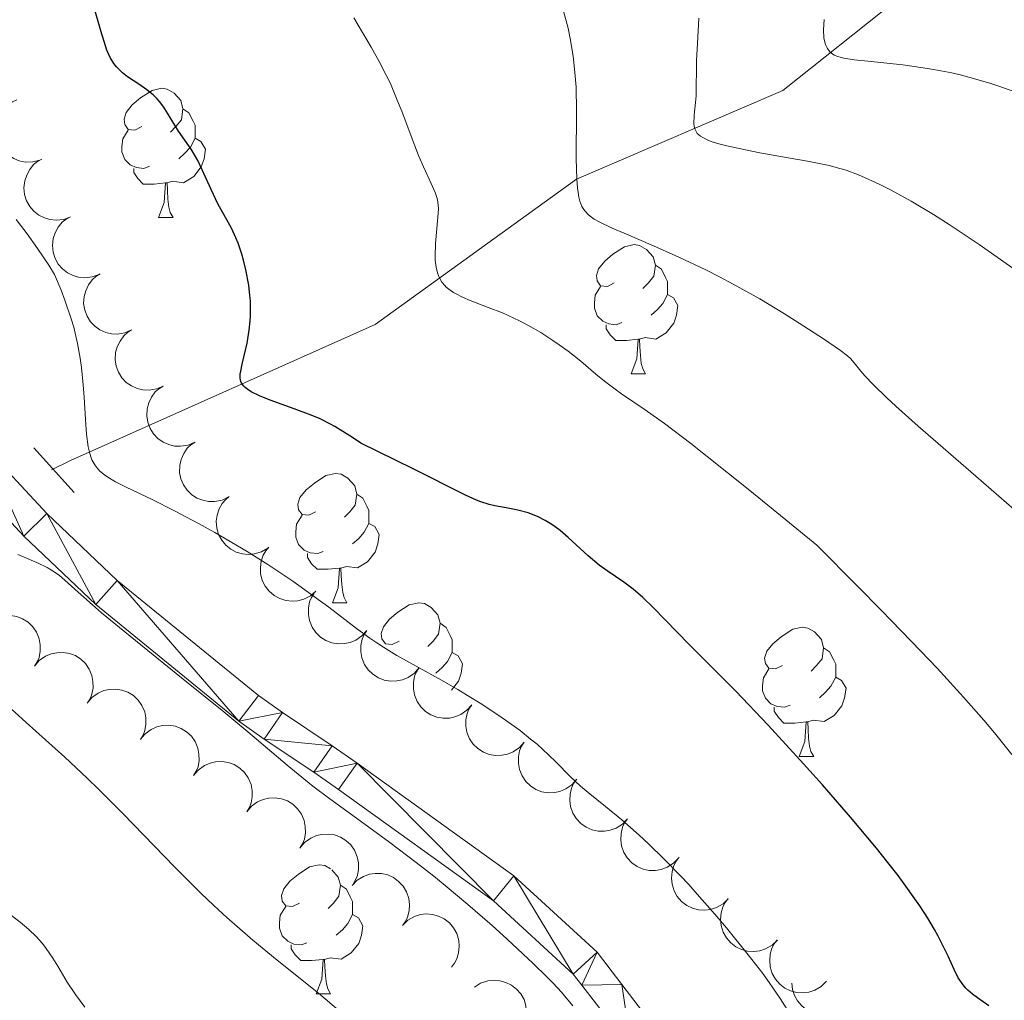
# Model space of a CAD drawing. Units: metres. Extents: x 653688 to 658209, y 4757522 to 4760592.
# Drawn here: x 655370 to 655446, y 4758391 to 4758467 of the extents above; entities that cross this region are included whole.
import ezdxf

# ---------------------------------------------------------------- set-up
doc = ezdxf.new("R2010")
doc.units = ezdxf.units.M
doc.header["$MEASUREMENT"] = 0
doc.linetypes.add('DGN Style 2', pattern=[54.442, 32.6652, -21.7768])
doc.linetypes.add('DGN Style 3', pattern=[76.2188, 54.442, -21.7768])
for name, color, linetype, lineweight in [('Carátula', 7, 'Continuous', 0), ('Elementos auxiliares', 7, 'Continuous', 0), ('Entidades rústicas y varios', 7, 'Continuous', 0), ('Hidrografía', 7, 'Continuous', 0), ('Relieve y altimetría', 7, 'Continuous', 0), ('Viales y ferrocarril', 7, 'Continuous', 0)]:
    doc.layers.add(name, color=color, linetype=linetype, lineweight=lineweight)

msp = doc.modelspace()

# ---------------------------------------------------------------- linework, layer by layer
at = {"layer": 'Carátula', "color": 7, "linetype": 'Continuous', "lineweight": 0}
msp.add_3dface([(653755.5700000003, 4757521.51), (658209.4100000001, 4757623.140000001), (658141.6600000001, 4760592.380000001), (653687.8099999987, 4760490.75)], dxfattribs=at)
at = {"layer": 'Elementos auxiliares', "color": 250, "linetype": 'Continuous', "lineweight": 0}
msp.add_3dface([(654631.8299999982, 4757935.369999999), (654579.5500000007, 4760248.73), (657976.7899999991, 4760326.310000001), (658030.25, 4758012.92)], dxfattribs=at)
at = {"layer": 'Entidades rústicas y varios', "color": 92, "linetype": 'Continuous', "lineweight": 0, "flags": 128}
for points in [[(655379.120000001, 4758458.699999999), (655378.5899999999, 4758458.439999999), (655378.0599999987, 4758458.49), (655377.8000000007, 4758458.859999999), (655377.7399999984, 4758459.290000001), (655377.8999999985, 4758459.810000001), (655378.379999999, 4758460.4), (655379.0199999996, 4758460.93), (655379.9200000018, 4758461.52), (655380.6600000001, 4758461.68), (655381.0899999999, 4758461.619999999), (655381.620000001, 4758461.310000001), (655382.1499999985, 4758460.720000001), (655382.3099999987, 4758460.08), (655382.1999999993, 4758459.23), (655381.7699999996, 4758458.699999999), (655381.3500000015, 4758458.279999999)], [(655382.3099999987, 4758460.08), (655382.7800000012, 4758459.77), (655383.1000000015, 4758459.130000001), (655383.2600000016, 4758458.810000001), (655383.2600000016, 4758458.23), (655383.2600000016, 4758457.800000001), (655382.8900000006, 4758457.109999999), (655382.4699999988, 4758456.630000001), (655381.9899999984, 4758456.210000001)], [(655379.7100000009, 4758455.619999999), (655379.2800000012, 4758455.460000001), (655378.6999999993, 4758455.52), (655378.2199999988, 4758455.73), (655377.8000000007, 4758456.16), (655377.5799999982, 4758456.74), (655377.5799999982, 4758457.16), (655377.6400000006, 4758457.75), (655378.0599999987, 4758458.439999999)], [(655383.2600000016, 4758457.800000001), (655383.7100000009, 4758457.550000001), (655384.0599999987, 4758456.939999999), (655383.9499999993, 4758456.210000001), (655383.7399999984, 4758455.57), (655383.1499999985, 4758454.83), (655382.3599999994, 4758454.35), (655381.5100000016, 4758454.460000001), (655381.0799999982, 4758454.33)], [(655380.9699999988, 4758454.33), (655380.0799999982, 4758454.24), (655379.2300000004, 4758454.24), (655378.8099999987, 4758454.67), (655378.4899999984, 4758455.15), (655378.4899999984, 4758455.460000001)], [(655380.4200000018, 4758451.640000001), (655380.8599999994, 4758452.800000001), (655380.9699999988, 4758454.33), (655381.0799999982, 4758454.33), (655381.1099999994, 4758453.74), (655381.1499999985, 4758453.060000001), (655381.2199999988, 4758452.439999999), (655381.3299999982, 4758452.040000001), (655381.5500000007, 4758451.640000001)], [(655380.4200000018, 4758451.640000001), (655381.5500000007, 4758451.640000001)], [(655415.8099999987, 4758446.560000001), (655415.2800000012, 4758446.300000001), (655414.75, 4758446.35), (655414.4899999984, 4758446.720000001), (655414.4299999997, 4758447.15), (655414.5899999999, 4758447.67), (655415.0700000003, 4758448.26), (655415.7100000009, 4758448.790000001), (655416.6099999994, 4758449.380000001), (655417.3500000015, 4758449.540000001), (655417.7800000012, 4758449.48), (655418.3099999987, 4758449.17), (655418.8399999999, 4758448.58), (655419, 4758447.939999999), (655418.8900000006, 4758447.09), (655418.4600000009, 4758446.560000001), (655418.0399999991, 4758446.140000001)], [(655419, 4758447.939999999), (655419.4699999988, 4758447.630000001), (655419.7899999991, 4758446.99), (655419.9499999993, 4758446.67), (655419.9499999993, 4758446.09), (655419.9499999993, 4758445.66), (655419.5799999982, 4758444.970000001), (655419.1600000001, 4758444.49), (655418.6799999997, 4758444.07)], [(655416.3999999985, 4758443.48), (655415.9699999988, 4758443.32), (655415.3900000006, 4758443.380000001), (655414.9100000001, 4758443.59), (655414.4899999984, 4758444.02), (655414.2699999996, 4758444.6), (655414.2699999996, 4758445.02), (655414.3299999982, 4758445.609999999), (655414.75, 4758446.300000001)], [(655419.9499999993, 4758445.66), (655420.3999999985, 4758445.41), (655420.75, 4758444.800000001), (655420.6400000006, 4758444.07), (655420.4299999997, 4758443.43), (655419.8399999999, 4758442.689999999), (655419.0500000007, 4758442.210000001), (655418.1999999993, 4758442.32), (655417.7699999996, 4758442.189999999)], [(655417.6600000001, 4758442.189999999), (655416.7699999996, 4758442.1), (655415.9200000018, 4758442.1), (655415.5, 4758442.529999999), (655415.1799999997, 4758443.01), (655415.1799999997, 4758443.32)], [(655417.1099999994, 4758439.5), (655417.5500000007, 4758440.66), (655417.6600000001, 4758442.189999999), (655417.7699999996, 4758442.189999999), (655417.8000000007, 4758441.6), (655417.8399999999, 4758440.92), (655417.9100000001, 4758440.300000001), (655418.0199999996, 4758439.9), (655418.2399999984, 4758439.5)], [(655417.1099999994, 4758439.5), (655418.2399999984, 4758439.5)], [(655392.620000001, 4758428.790000001), (655392.0899999999, 4758428.529999999), (655391.5599999987, 4758428.58), (655391.3000000007, 4758428.949999999), (655391.2399999984, 4758429.380000001), (655391.3999999985, 4758429.9), (655391.879999999, 4758430.49), (655392.5199999996, 4758431.02), (655393.4200000018, 4758431.609999999), (655394.1600000001, 4758431.77), (655394.5899999999, 4758431.710000001), (655395.120000001, 4758431.4), (655395.6499999985, 4758430.810000001), (655395.8099999987, 4758430.17), (655395.6999999993, 4758429.32), (655395.2699999996, 4758428.790000001), (655394.8500000015, 4758428.369999999)], [(655395.8099999987, 4758430.17), (655396.2800000012, 4758429.859999999), (655396.6000000015, 4758429.220000001), (655396.7600000016, 4758428.9), (655396.7600000016, 4758428.32), (655396.7600000016, 4758427.890000001), (655396.3900000006, 4758427.199999999), (655395.9699999988, 4758426.720000001), (655395.4899999984, 4758426.300000001)], [(655393.2100000009, 4758425.710000001), (655392.7800000012, 4758425.550000001), (655392.1999999993, 4758425.609999999), (655391.7199999988, 4758425.82), (655391.3000000007, 4758426.25), (655391.0799999982, 4758426.83), (655391.0799999982, 4758427.25), (655391.1400000006, 4758427.84), (655391.5599999987, 4758428.529999999)], [(655396.7600000016, 4758427.890000001), (655397.2100000009, 4758427.640000001), (655397.5599999987, 4758427.029999999), (655397.4499999993, 4758426.300000001), (655397.2399999984, 4758425.66), (655396.6499999985, 4758424.92), (655395.8599999994, 4758424.439999999), (655395.0100000016, 4758424.550000001), (655394.5799999982, 4758424.42)], [(655394.4699999988, 4758424.42), (655393.5799999982, 4758424.33), (655392.7300000004, 4758424.33), (655392.3099999987, 4758424.76), (655391.9899999984, 4758425.24), (655391.9899999984, 4758425.550000001)], [(655393.9200000018, 4758421.73), (655394.3599999994, 4758422.890000001), (655394.4699999988, 4758424.42), (655394.5799999982, 4758424.42), (655394.6099999994, 4758423.83), (655394.6499999985, 4758423.15), (655394.7199999988, 4758422.529999999), (655394.8299999982, 4758422.130000001), (655395.0500000007, 4758421.73)], [(655393.9200000018, 4758421.73), (655395.0500000007, 4758421.73)], [(655398.0399999991, 4758418.550000001), (655397.7699999996, 4758418.92), (655397.7199999988, 4758419.34), (655397.879999999, 4758419.859999999), (655398.3599999994, 4758420.460000001), (655398.9899999984, 4758420.99), (655399.8900000006, 4758421.57), (655400.6400000006, 4758421.73), (655401.0599999987, 4758421.68), (655401.5899999999, 4758421.359999999), (655402.120000001, 4758420.779999999), (655402.2800000012, 4758420.140000001), (655402.1700000018, 4758419.290000001), (655401.75, 4758418.76), (655401.3299999982, 4758418.33)], [(655402.2800000012, 4758420.140000001), (655402.7600000016, 4758419.82), (655403.0700000003, 4758419.18), (655403.2300000004, 4758418.859999999), (655403.2300000004, 4758418.279999999), (655403.2300000004, 4758417.859999999), (655402.8599999994, 4758417.17), (655402.4400000013, 4758416.689999999), (655401.9600000009, 4758416.27)], [(655428.870000001, 4758416.85), (655428.3399999999, 4758416.59), (655427.8099999987, 4758416.640000001), (655427.5500000007, 4758417.01), (655427.4899999984, 4758417.439999999), (655427.6499999985, 4758417.960000001), (655428.129999999, 4758418.550000001), (655428.7699999996, 4758419.08), (655429.6700000018, 4758419.67), (655430.4100000001, 4758419.83), (655430.8399999999, 4758419.77), (655431.370000001, 4758419.460000001), (655431.8999999985, 4758418.869999999), (655432.0599999987, 4758418.23), (655431.9499999993, 4758417.380000001), (655431.5199999996, 4758416.85), (655431.1000000015, 4758416.43)], [(655399.1000000015, 4758418.76), (655398.5700000003, 4758418.49), (655398.0399999991, 4758418.550000001)], [(655432.0599999987, 4758418.23), (655432.5300000012, 4758417.92), (655432.8500000015, 4758417.279999999), (655433.0100000016, 4758416.960000001), (655433.0100000016, 4758416.380000001), (655433.0100000016, 4758415.949999999), (655432.6400000006, 4758415.26), (655432.2199999988, 4758414.779999999), (655431.7399999984, 4758414.359999999)], [(655403.2300000004, 4758417.859999999), (655403.6900000013, 4758417.609999999), (655404.0300000012, 4758416.99), (655403.9200000018, 4758416.27), (655403.7100000009, 4758415.630000001), (655403.1600000001, 4758414.93)], [(655429.4600000009, 4758413.77), (655429.0300000012, 4758413.609999999), (655428.4499999993, 4758413.67), (655427.9699999988, 4758413.880000001), (655427.5500000007, 4758414.310000001), (655427.3299999982, 4758414.890000001), (655427.3299999982, 4758415.310000001), (655427.3900000006, 4758415.9), (655427.8099999987, 4758416.59)], [(655433.0100000016, 4758415.949999999), (655433.4600000009, 4758415.699999999), (655433.8099999987, 4758415.09), (655433.6999999993, 4758414.359999999), (655433.4899999984, 4758413.720000001), (655432.8999999985, 4758412.98), (655432.1099999994, 4758412.5), (655431.2600000016, 4758412.609999999), (655430.8299999982, 4758412.48)], [(655430.7199999988, 4758412.48), (655429.8299999982, 4758412.390000001), (655428.9800000004, 4758412.390000001), (655428.5599999987, 4758412.82), (655428.2399999984, 4758413.300000001), (655428.2399999984, 4758413.609999999)], [(655430.1700000018, 4758409.790000001), (655430.6099999994, 4758410.949999999), (655430.7199999988, 4758412.48), (655430.8299999982, 4758412.48), (655430.8599999994, 4758411.890000001), (655430.8999999985, 4758411.210000001), (655430.9699999988, 4758410.59), (655431.0799999982, 4758410.189999999), (655431.3000000007, 4758409.790000001)], [(655430.1700000018, 4758409.790000001), (655431.3000000007, 4758409.790000001)], [(655391.3599999994, 4758398.41), (655390.8200000003, 4758398.15), (655390.3000000007, 4758398.199999999), (655390.0300000012, 4758398.57), (655389.9800000004, 4758399), (655390.1400000006, 4758399.52), (655390.620000001, 4758400.109999999), (655391.25, 4758400.640000001), (655392.1499999985, 4758401.23), (655392.8999999985, 4758401.390000001), (655393.3200000003, 4758401.33), (655393.7600000016, 4758401.07)], [(655393.870000001, 4758401), (655394.379999999, 4758400.43), (655394.5399999991, 4758399.790000001), (655394.4299999997, 4758398.939999999), (655394, 4758398.41), (655393.5799999982, 4758397.99)], [(655394.5399999991, 4758399.790000001), (655395.0199999996, 4758399.48), (655395.3299999982, 4758398.84), (655395.4899999984, 4758398.52), (655395.4899999984, 4758397.939999999), (655395.4899999984, 4758397.51), (655395.120000001, 4758396.82), (655394.6999999993, 4758396.34), (655394.2199999988, 4758395.92)], [(655391.9400000013, 4758395.33), (655391.5199999996, 4758395.17), (655390.9299999997, 4758395.23), (655390.4600000009, 4758395.439999999), (655390.0300000012, 4758395.869999999), (655389.8200000003, 4758396.449999999), (655389.8200000003, 4758396.869999999), (655389.870000001, 4758397.460000001), (655390.3000000007, 4758398.15)], [(655395.4899999984, 4758397.51), (655395.9400000013, 4758397.26), (655396.2899999991, 4758396.65), (655396.1799999997, 4758395.92), (655395.9699999988, 4758395.279999999), (655395.379999999, 4758394.540000001), (655394.5899999999, 4758394.060000001), (655393.7399999984, 4758394.17), (655393.3099999987, 4758394.040000001)], [(655393.1999999993, 4758394.040000001), (655392.3099999987, 4758393.949999999), (655391.4600000009, 4758393.949999999), (655391.0399999991, 4758394.380000001), (655390.7199999988, 4758394.859999999), (655390.7199999988, 4758395.17)], [(655392.6600000001, 4758391.35), (655393.0899999999, 4758392.51), (655393.1999999993, 4758394.040000001), (655393.3099999987, 4758394.040000001), (655393.3399999999, 4758393.449999999), (655393.379999999, 4758392.77), (655393.4499999993, 4758392.15), (655393.5599999987, 4758391.75), (655393.7800000012, 4758391.35)], [(655392.6600000001, 4758391.35), (655393.7800000012, 4758391.35)]]:
    msp.add_lwpolyline(points, dxfattribs=at)
for points, elevation in [([(655371.1972658783, 4758456.102925161), (655370.6536596902, 4758455.959906578), (655370.0677701235, 4758455.953789845), (655369.594640784, 4758456.046575239), (655369.183198899, 4758456.217828194), (655368.7643526495, 4758456.477713397), (655368.4071938507, 4758456.816066161), (655368.124536477, 4758457.217425175), (655367.9292607345, 4758457.680257363), (655367.820008859, 4758458.175706934), (655367.8169290647, 4758458.68307245), (655367.9328236356, 4758459.222180692), (655368.1291142888, 4758459.65220654), (655368.4048289731, 4758460.063151686), (655368.747936815, 4758460.416231362), (655369.0688763708, 4758460.621874385), (655369.4245819561, 4758460.778135497)], 1276.351017677617), ([(655373.5781964213, 4758451.698798172), (655373.0511206314, 4758451.503469955), (655372.468617633, 4758451.4402698), (655371.9886968583, 4758451.486492623), (655371.5625207275, 4758451.6168226), (655371.1203356162, 4758451.834640935), (655370.731895145, 4758452.136566425), (655370.411459431, 4758452.508460501), (655370.1719967835, 4758452.950052949), (655370.0149687678, 4758453.43249305), (655369.9624456167, 4758453.937142005), (655370.0252359286, 4758454.484980145), (655370.178672798, 4758454.93209241), (655370.4130154289, 4758455.367957106), (655370.7200709805, 4758455.752801407), (655371.0194359571, 4758455.988750258), (655371.3582151458, 4758456.178941377)], 1276.121688059573), ([(655375.7956016175, 4758447.223853752), (655375.2685258277, 4758447.028525537), (655374.6860228293, 4758446.96532538), (655374.2061020546, 4758447.011548202), (655373.7799259201, 4758447.14187818), (655373.3377408087, 4758447.359696515), (655372.9493003376, 4758447.661622005), (655372.6288646273, 4758448.033516081), (655372.389401976, 4758448.475108529), (655372.232373964, 4758448.957548629), (655372.179850813, 4758449.462197585), (655372.2426411249, 4758450.010035725), (655372.3960779943, 4758450.457147989), (655372.6304206215, 4758450.893012686), (655372.9374761768, 4758451.277856987), (655373.2368411534, 4758451.513805838), (655373.575620342, 4758451.703996956)], 1275.880883875606), ([(655378.329611849, 4758442.911679296), (655377.8133853897, 4758442.689255731), (655377.2349481359, 4758442.595905077), (655376.7532750517, 4758442.617154581), (655376.3209084533, 4758442.725187555), (655375.8680132404, 4758442.919759974), (655375.4644245133, 4758443.201115865), (655375.1251170412, 4758443.555875912), (655374.86305568, 4758443.984443402), (655374.6811975688, 4758444.458082376), (655374.6025506556, 4758444.959324744), (655374.6368199624, 4758445.509683594), (655374.7668419555, 4758445.964157503), (655374.9782444686, 4758446.411598535), (655375.2649101727, 4758446.811862228), (655375.5516243093, 4758447.063031996), (655375.88007465, 4758447.270551572)], 1275.752592703519), ([(655380.7785372995, 4758438.553895602), (655380.2623108402, 4758438.331472037), (655379.6838735901, 4758438.238121383), (655379.2022005059, 4758438.259370888), (655378.7698339075, 4758438.367403859), (655378.3169386946, 4758438.56197628), (655377.9133499637, 4758438.843332171), (655377.5740424953, 4758439.198092217), (655377.3119811304, 4758439.626659708), (655377.1301230192, 4758440.100298682), (655377.0514761098, 4758440.60154105), (655377.0857454166, 4758441.1518999), (655377.2157674059, 4758441.606373809), (655377.427169919, 4758442.05381484), (655377.7138356268, 4758442.454078535), (655378.0005497634, 4758442.705248302), (655378.3290001042, 4758442.912767878)], 1275.640854660047), ([(655383.2274627537, 4758434.196111908), (655382.7112362944, 4758433.973688344), (655382.1327990405, 4758433.880337689), (655381.6511259563, 4758433.901587194), (655381.2187593579, 4758434.009620165), (655380.765864145, 4758434.204192586), (655380.3622754179, 4758434.485548478), (655380.0229679458, 4758434.840308523), (655379.7609065846, 4758435.268876014), (655379.5790484697, 4758435.742514987), (655379.5004015602, 4758436.243757356), (655379.534670867, 4758436.794116206), (655379.6646928601, 4758437.248590114), (655379.8760953695, 4758437.696031146), (655380.1627610773, 4758438.096294839), (655380.4494752139, 4758438.347464606), (655380.7779255547, 4758438.554984184)], 1275.529116616573), ([(655385.8567523994, 4758429.943103893), (655385.3489341028, 4758429.702100625), (655384.7742638402, 4758429.587828627), (655384.2921369448, 4758429.591591472), (655383.8561360203, 4758429.683869265), (655383.3964807764, 4758429.861884875), (655382.9829514958, 4758430.128415428), (655382.6309984364, 4758430.470633624), (655382.3535632864, 4758430.889412787), (655382.1546436325, 4758431.356143139), (655382.05786594, 4758431.854202699), (655382.072148446, 4758432.405442448), (655382.1855988465, 4758432.864333784), (655382.3806313165, 4758433.319148948), (655382.652588807, 4758433.729547992), (655382.9300030693, 4758433.990952995), (655383.2507094778, 4758434.210250514)], 1275.483535378098), ([(655388.8989660479, 4758425.97078383), (655388.4154440761, 4758425.68413334), (655387.8537067883, 4758425.517534357), (655387.3732742183, 4758425.476975221), (655386.9306381643, 4758425.528795326), (655386.456568826, 4758425.663816683), (655386.0202960148, 4758425.891217276), (655385.6383833848, 4758426.199643919), (655385.3236376084, 4758426.591155536), (655385.0826685205, 4758427.037630787), (655384.9405301176, 4758427.524689225), (655384.90409486, 4758428.074908929), (655384.9748944156, 4758428.542284232), (655385.1273054183, 4758429.013097769), (655385.3603976443, 4758429.446752315), (655385.6126156747, 4758429.732544748), (655385.9118122086, 4758429.980386296)], 1275.499383112033), ([(655392.6456703991, 4758422.640334824), (655392.2205104083, 4758422.272637958), (655391.6971236505, 4758422.00925553), (655391.2314524204, 4758421.884312326), (655390.7866323441, 4758421.85697921), (655390.2961506546, 4758421.905971168), (655389.8265201189, 4758422.052573213), (655389.396052178, 4758422.288542712), (655389.016986981, 4758422.618172541), (655388.7008067816, 4758423.014955012), (655388.4747150801, 4758423.469170595), (655388.341480121, 4758424.004257219), (655388.3284486607, 4758424.47678492), (655388.395131968, 4758424.967139728), (655388.5477991737, 4758425.435200594), (655388.7454581037, 4758425.761118066), (655388.9960703403, 4758426.057997683)], 1275.554128418095), ([(655396.5870497525, 4758419.581799693), (655396.2156789601, 4758419.159845036), (655395.7328430638, 4758418.8279211), (655395.2884163707, 4758418.640984178), (655394.851411704, 4758418.553583244), (655394.358817067, 4758418.535610368), (655393.87364446, 4758418.617173484), (655393.4151539318, 4758418.79258923), (655392.9948904179, 4758419.067770679), (655392.62782472, 4758419.418012056), (655392.3422270827, 4758419.837372568), (655392.1376618482, 4758420.34944904), (655392.06067314, 4758420.815844785), (655392.0602454059, 4758421.310712764), (655392.1480305083, 4758421.795152673), (655392.2996672466, 4758422.144863341), (655392.5077058636, 4758422.472985167)], 1275.644999593599), ([(655366.6935648695, 4758419.676209746), (655367.0621342137, 4758420.100613609), (655367.5427622125, 4758420.435726615), (655367.9859416597, 4758420.625601519), (655368.422358159, 4758420.715893479), (655368.9148230217, 4758420.737126909), (655369.4005249403, 4758420.658777392), (655369.8601666652, 4758420.486400666), (655370.282242652, 4758420.214007366), (655370.6516188867, 4758419.866203615), (655370.939986404, 4758419.448742932), (655371.1479370706, 4758418.938031888), (655371.228011597, 4758418.472156024), (655371.2317153215, 4758417.977301719), (655371.1471391022, 4758417.492291294), (655370.9978207499, 4758417.141584465), (655370.7919588387, 4758416.812092625)], 1282.974630382448), ([(655400.6633383036, 4758416.692779651), (655400.2919675112, 4758416.270824993), (655399.8091316149, 4758415.938901057), (655399.3647049218, 4758415.751964135), (655398.9277002588, 4758415.664563201), (655398.4351056181, 4758415.646590326), (655397.9499330148, 4758415.728153441), (655397.4914424866, 4758415.903569188), (655397.071178969, 4758416.178750636), (655396.7041132711, 4758416.528992014), (655396.4185156338, 4758416.948352525), (655396.2139503993, 4758417.460428998), (655396.1369616948, 4758417.926824743), (655396.1365339607, 4758418.421692722), (655396.2243190631, 4758418.906132631), (655396.3759557977, 4758419.255843299), (655396.5839944184, 4758419.583965125)], 1275.838480387952), ([(655370.7919233106, 4758416.812117452), (655371.1604926549, 4758417.236521315), (655371.6411206536, 4758417.571634321), (655372.0843000971, 4758417.761509225), (655372.5207165964, 4758417.851801185), (655373.0131814629, 4758417.873034615), (655373.4988833815, 4758417.794685099), (655373.9585251063, 4758417.622308373), (655374.3806010932, 4758417.349915072), (655374.7499773279, 4758417.002111323), (655375.0383448452, 4758416.584650638), (655375.2462955117, 4758416.073939595), (655375.3263700381, 4758415.608063731), (655375.3300737627, 4758415.113209426), (655375.2454975434, 4758414.628199), (655375.096179191, 4758414.277492173), (655374.8903172798, 4758413.94800033)], 1282.953811435359), ([(655404.7396268547, 4758413.803759608), (655404.3682560623, 4758413.381804951), (655403.885420166, 4758413.049881015), (655403.4409934729, 4758412.862944093), (655403.0039888099, 4758412.775543159), (655402.5113941729, 4758412.757570283), (655402.0262215659, 4758412.839133399), (655401.5677310377, 4758413.014549145), (655401.1474675238, 4758413.289730594), (655400.7804018222, 4758413.639971972), (655400.4948041886, 4758414.059332483), (655400.2902389541, 4758414.571408955), (655400.2132502459, 4758415.037804702), (655400.2128225118, 4758415.532672679), (655400.3006076142, 4758416.017112589), (655400.4522443525, 4758416.366823256), (655400.6602829695, 4758416.694945082)], 1276.031961182305), ([(655374.88354256, 4758413.94115486), (655375.2471666522, 4758414.369803337), (655375.7238770984, 4758414.710466152), (655376.1648253761, 4758414.905466452), (655376.6001657099, 4758415.000812095), (655377.0923512988, 4758415.027753662), (655377.5789289437, 4758414.955040572), (655378.0405382887, 4758414.788004451), (655378.4657439962, 4758414.520522945), (655378.8391277902, 4758414.177025065), (655379.1323159039, 4758413.762935732), (655379.3461737037, 4758413.254669962), (655379.4316441491, 4758412.789753783), (655379.4410848916, 4758412.294975679), (655379.3621375002, 4758411.809017286), (655379.2168952264, 4758411.456602855), (655379.0148672312, 4758411.124746425)], 1282.86531156482), ([(655408.8159154095, 4758410.914739566), (655408.4445446171, 4758410.492784908), (655407.9617087208, 4758410.160860972), (655407.517282024, 4758409.97392405), (655407.080277361, 4758409.886523116), (655406.587682724, 4758409.868550241), (655406.102510117, 4758409.950113356), (655405.6440195888, 4758410.125529103), (655405.2237560749, 4758410.400710551), (655404.856690377, 4758410.750951929), (655404.5710927397, 4758411.17031244), (655404.3665275052, 4758411.682388913), (655404.289538797, 4758412.14878466), (655404.2891110629, 4758412.643652637), (655404.3768961653, 4758413.128092546), (655404.5285329036, 4758413.477803214), (655404.7365715206, 4758413.80592504)], 1276.22544197666), ([(655379.0107968971, 4758411.127521256), (655379.3744209893, 4758411.556169733), (655379.8511314355, 4758411.896832548), (655380.2920797132, 4758412.091832848), (655380.7274200469, 4758412.187178491), (655381.2196056359, 4758412.214120058), (655381.7061832845, 4758412.141406968), (655382.1677926257, 4758411.974370847), (655382.5929983333, 4758411.706889341), (655382.9663821273, 4758411.363391461), (655383.2595702447, 4758410.949302128), (655383.4734280407, 4758410.441036358), (655383.5588984862, 4758409.97612018), (655383.5683392324, 4758409.481342075), (655383.4893918373, 4758408.995383682), (655383.3441495672, 4758408.642969251), (655383.1421215683, 4758408.311112821)], 1282.64341617024), ([(655412.8922039606, 4758408.025719523), (655412.5208331682, 4758407.603764866), (655412.0379972719, 4758407.27184093), (655411.5935705788, 4758407.084904008), (655411.1565659158, 4758406.997503074), (655410.6639712751, 4758406.979530198), (655410.1787986718, 4758407.061093314), (655409.7203081399, 4758407.23650906), (655409.300044626, 4758407.511690509), (655408.9329789281, 4758407.861931887), (655408.6473812908, 4758408.281292398), (655408.4428160563, 4758408.79336887), (655408.3658273518, 4758409.259764617), (655408.365399614, 4758409.754632594), (655408.4531847201, 4758410.239072504), (655408.6048214547, 4758410.588783171), (655408.8128600754, 4758410.916904997)], 1276.418922771013), ([(655383.1380512342, 4758408.31388765), (655383.5016753301, 4758408.742536129), (655383.9783857763, 4758409.083198944), (655384.4193340503, 4758409.278199244), (655384.8546743877, 4758409.373544887), (655385.3468599766, 4758409.400486454), (655385.8334376216, 4758409.327773364), (655386.2950469628, 4758409.160737243), (655386.7202526703, 4758408.893255737), (655387.0936364643, 4758408.549757857), (655387.3868245818, 4758408.135668524), (655387.6006823815, 4758407.627402755), (655387.686152827, 4758407.162486576), (655387.6955935694, 4758406.667708471), (655387.6166461743, 4758406.181750078), (655387.4714039043, 4758405.829335647), (655387.2693759091, 4758405.497479217)], 1282.421520775659), ([(655416.8350318633, 4758404.955435982), (655416.44718007, 4758404.548578534), (655415.9515304081, 4758404.236111872), (655415.5000234693, 4758404.066990666), (655415.0598896854, 4758403.997031711), (655414.5669699535, 4758403.998655874), (655414.0854233839, 4758404.099442286), (655413.6342688575, 4758404.292946408), (655413.2252772637, 4758404.584617667), (655412.8724253923, 4758404.949174669), (655412.6037249751, 4758405.379557448), (655412.4196787775, 4758405.899361493), (655412.3612922467, 4758406.368449187), (655412.3805380538, 4758406.862942968), (655412.4875124097, 4758407.343510067), (655412.6529318318, 4758407.686916044), (655412.8738502972, 4758408.006508021)], 1276.378466186859), ([(655387.265305575, 4758405.500254046), (655387.6289296672, 4758405.928902525), (655388.1056401134, 4758406.269565338), (655388.5465883911, 4758406.46456564), (655388.9819287248, 4758406.559911283), (655389.4741143137, 4758406.58685285), (655389.9606919587, 4758406.51413976), (655390.4223013036, 4758406.347103639), (655390.8475070111, 4758406.079622133), (655391.2208908051, 4758405.736124253), (655391.5140789188, 4758405.32203492), (655391.7279367186, 4758404.813769151), (655391.8134071641, 4758404.348852972), (655391.8228479065, 4758403.854074867), (655391.7439005151, 4758403.368116474), (655391.5986582413, 4758403.015702043), (655391.3966302462, 4758402.683845613)], 1282.19962538108), ([(655420.7937502824, 4758401.906261168), (655420.405898489, 4758401.499403721), (655419.9102488272, 4758401.186937058), (655419.4587418884, 4758401.017815853), (655419.0186081044, 4758400.947856896), (655418.5256883726, 4758400.949481061), (655418.0441418029, 4758401.050267473), (655417.5929872766, 4758401.243771594), (655417.1839956827, 4758401.535442853), (655416.8311438113, 4758401.899999855), (655416.5624433942, 4758402.330382634), (655416.3783971965, 4758402.85018668), (655416.3200106658, 4758403.319274373), (655416.3392564729, 4758403.813768154), (655416.4462308288, 4758404.294335254), (655416.6116502509, 4758404.63774123), (655416.8325687163, 4758404.957333207)], 1276.20216698594), ([(655391.392559912, 4758402.686620442), (655391.7561840042, 4758403.115268921), (655392.2328944504, 4758403.455931734), (655392.6738427281, 4758403.650932036), (655393.1091830619, 4758403.746277679), (655393.6013686508, 4758403.773219246), (655394.0879462995, 4758403.700506156), (655394.5495556407, 4758403.533470035), (655394.9747613482, 4758403.265988529), (655395.3481451422, 4758402.922490649), (655395.6413332596, 4758402.508401316), (655395.8551910557, 4758402.000135547), (655395.9406615011, 4758401.535219366), (655395.9501022473, 4758401.040441263), (655395.8711548522, 4758400.55448287), (655395.7259125821, 4758400.202068439), (655395.5238845833, 4758399.870212009)], 1281.977729986499), ([(655424.6645460166, 4758398.750967776), (655424.2594485059, 4758398.361278148), (655423.7507394627, 4758398.070556443), (655423.2923358902, 4758397.92113534), (655422.8495866545, 4758397.870291321), (655422.3571991138, 4758397.893247969), (655421.8804659061, 4758398.014781704), (655421.4381091706, 4758398.22763087), (655421.0421246141, 4758398.53673034), (655420.7053817362, 4758398.916217474), (655420.455560457, 4758399.357826555), (655420.2941843048, 4758399.885109197), (655420.2561550178, 4758400.356284348), (655420.2967849262, 4758400.849481786), (655420.4244584106, 4758401.324968621), (655420.6045857444, 4758401.660893306), (655420.8391294219, 4758401.970624259)], 1275.993401548936), ([(655395.4518056698, 4758399.774932358), (655395.8454931229, 4758400.176145758), (655396.3456039354, 4758400.481421327), (655396.7995063439, 4758400.644003928), (655397.240604613, 4758400.707598884), (655397.733449474, 4758400.698855812), (655398.2134901956, 4758400.591125099), (655398.6618029512, 4758400.391125288), (655399.066539377, 4758400.093577519), (655399.4140892699, 4758399.723962419), (655399.6765457876, 4758399.289743781), (655399.8530654348, 4758398.767335832), (655399.9046709985, 4758398.29745381), (655399.8782853894, 4758397.803289566), (655399.7643815242, 4758397.324317584), (655399.5940196551, 4758396.983336523), (655399.368508473, 4758396.66696853)], 1282.017648803822), ([(655428.4768596776, 4758395.54233936), (655428.0717621669, 4758395.152649732), (655427.5630531237, 4758394.861928027), (655427.1046495549, 4758394.712506924), (655426.6619003192, 4758394.661662905), (655426.1695127748, 4758394.684619553), (655425.6927795671, 4758394.806153288), (655425.2504228316, 4758395.019002454), (655424.8544382751, 4758395.328101924), (655424.5176953971, 4758395.707589058), (655424.2678741179, 4758396.149198139), (655424.1064979658, 4758396.676480781), (655424.0684686787, 4758397.147655932), (655424.1090985872, 4758397.64085337), (655424.2367720716, 4758398.116340205), (655424.4168994054, 4758398.45226489), (655424.6514430828, 4758398.761995843)], 1275.579918505433), ([(655399.3777447045, 4758396.705147795), (655399.7879327908, 4758397.089475436), (655400.300421711, 4758397.373480901), (655400.7607509755, 4758397.516859662), (655401.2041306645, 4758397.561875768), (655401.6961736642, 4758397.532444691), (655402.1712670885, 4758397.404650962), (655402.6107859388, 4758397.186001856), (655403.0026706308, 4758396.871720711), (655403.3343929499, 4758396.487837197), (655403.5783840977, 4758396.042980401), (655403.7328109033, 4758395.513620777), (655403.7646395005, 4758395.041986182), (655403.717526041, 4758394.549365819), (655403.5836094841, 4758394.075599415), (655403.3990792893, 4758393.742073018), (655403.1604819857, 4758393.43545383)], 1282.315156965826), ([(655432.2891733386, 4758392.333710944), (655431.8840758279, 4758391.944021316), (655431.3753667846, 4758391.653299611), (655430.9169632159, 4758391.503878508), (655430.4742139801, 4758391.453034488), (655429.9818264358, 4758391.475991137), (655429.5050932281, 4758391.597524872), (655429.0627364926, 4758391.810374038), (655428.6667519361, 4758392.119473508), (655428.3300090581, 4758392.498960642), (655428.0801877826, 4758392.940569723), (655427.9188116305, 4758393.467852365), (655427.8807823397, 4758393.939027516), (655427.9214122482, 4758394.432224954), (655428.0490857325, 4758394.907711789), (655428.2292130664, 4758395.243636474), (655428.4637567438, 4758395.553367427)], 1275.16643546193), ([(655404.95852663, 4758391.881876394), (655405.4346226864, 4758392.180698326), (655405.9919537827, 4758392.361491159), (655406.4712030925, 4758392.414222544), (655406.9150110744, 4758392.373645768), (655407.392352473, 4758392.250691753), (655407.8342525437, 4758392.034429578), (655408.223864995, 4758391.735788677), (655408.5484394953, 4758391.352385961), (655408.8006550968, 4758390.912166085), (655408.955101125, 4758390.428869411), (655409.005479984, 4758389.879750827), (655408.9465573281, 4758389.410730176), (655408.8061366826, 4758388.936202472), (655408.5841183029, 4758388.496775471), (655408.3392300159, 4758388.204677923), (655408.0464157835, 4758387.949327528)], 1283.11919211982), ([(655432.2685898915, 4758389.752077393), (655431.7068005875, 4758389.770912953), (655431.1437522881, 4758389.933025919), (655430.7170856483, 4758390.157561174), (655430.3720133379, 4758390.439584399), (655430.0452581085, 4758390.808642009), (655429.800097201, 4758391.235187585), (655429.6443739571, 4758391.700735135), (655429.589988362, 4758392.200123219), (655429.5900762826, 4758392.201313322)], 1274.498021981129)]:
    msp.add_lwpolyline(points, dxfattribs=dict(at, elevation=elevation))
at = {"layer": 'Hidrografía', "color": 142, "linetype": 'DGN Style 3', "lineweight": 13}
msp.add_polyline3d([(655372.1000000015, 4758432.050000001, 1256.59), (655373.5700000003, 4758432.77, 1255.78), (655397.2300000004, 4758443.33, 1247.19), (655412.870000001, 4758454.609999999, 1240.01), (655428.8900000006, 4758461.52, 1232.37), (655437.620000001, 4758468.439999999, 1229.06), (655451.4499999993, 4758478.26, 1223.31), (655472.9200000018, 4758489.550000001, 1213.78), (655496.5799999982, 4758501.560000001, 1201.41)], dxfattribs=at)
at = {"layer": 'Relieve y altimetría', "color": 36, "linetype": 'Continuous', "lineweight": 30, "elevation": 1250, "flags": 128}
for points in [[(655377.1499999985, 4758463.35), (655376.9499999993, 4758463.609999999), (655376.6700000018, 4758464.07), (655376.4100000001, 4758464.640000001), (655376.2899999991, 4758464.970000001), (655375.9299999997, 4758466.15), (655375.3999999985, 4758468.029999999), (655375.0799999982, 4758469.02), (655374.5100000016, 4758470.529999999), (655373.629999999, 4758472.640000001), (655373.1600000001, 4758473.800000001), (655371.6400000006, 4758477.890000001), (655371, 4758479.449999999), (655370.6400000006, 4758480.27), (655370.2600000016, 4758481.119999999), (655369.4100000001, 4758482.9)], [(655444.9100000001, 4758390.439999999), (655444.0300000012, 4758391.040000001), (655443.629999999, 4758391.34), (655443.2699999996, 4758391.640000001), (655443.1099999994, 4758391.800000001), (655442.8999999985, 4758392.050000001), (655442.7699999996, 4758392.23), (655442.5300000012, 4758392.6), (655442.1999999993, 4758393.25), (655441.7300000004, 4758394.290000001), (655441.4400000013, 4758394.9), (655440.9699999988, 4758395.83), (655440.6799999997, 4758396.359999999), (655440.1600000001, 4758397.23), (655439.5300000012, 4758398.199999999), (655439.1600000001, 4758398.74), (655438.3299999982, 4758399.91), (655437.8500000015, 4758400.550000001), (655437.0599999987, 4758401.57), (655436.1700000018, 4758402.68), (655434.1499999985, 4758405.09), (655431.9699999988, 4758407.59), (655430.5, 4758409.23), (655427.75, 4758412.23), (655425.2399999984, 4758414.859999999), (655421.620000001, 4758418.5), (655418.8399999999, 4758421.359999999), (655418.0300000012, 4758422.140000001), (655417.6400000006, 4758422.48), (655417.2699999996, 4758422.790000001), (655416.5599999987, 4758423.33), (655415.2600000016, 4758424.220000001), (655414.6499999985, 4758424.66), (655413.7800000012, 4758425.380000001), (655412.2399999984, 4758426.800000001), (655411.6099999994, 4758427.34), (655411.2199999988, 4758427.630000001), (655410.9699999988, 4758427.800000001), (655410.4499999993, 4758428.119999999), (655409.8999999985, 4758428.4), (655409.6000000015, 4758428.529999999), (655409.120000001, 4758428.710000001), (655408.3200000003, 4758428.93), (655407.4100000001, 4758429.1), (655406.5399999991, 4758429.26), (655406.1000000015, 4758429.359999999), (655405.4499999993, 4758429.560000001), (655405.120000001, 4758429.689999999), (655404.2600000016, 4758430.09), (655400.1999999993, 4758432.119999999), (655396.120000001, 4758434.109999999), (655395.3999999985, 4758434.609999999), (655394.9499999993, 4758434.91), (655394.1099999994, 4758435.41), (655393.7199999988, 4758435.630000001), (655392.9699999988, 4758436), (655392.2699999996, 4758436.300000001), (655390.9499999993, 4758436.800000001), (655389.0799999982, 4758437.470000001), (655388.2699999996, 4758437.790000001), (655387.6099999994, 4758438.119999999), (655387.3500000015, 4758438.279999999), (655387.1400000006, 4758438.439999999), (655387.0300000012, 4758438.550000001), (655386.870000001, 4758438.779999999), (655386.8200000003, 4758438.9), (655386.7600000016, 4758439.17), (655386.7699999996, 4758439.470000001), (655386.8000000007, 4758439.710000001), (655386.9100000001, 4758440.25), (655387.2899999991, 4758441.9), (655387.4600000009, 4758442.91), (655387.5399999991, 4758443.630000001), (655387.5599999987, 4758444.01), (655387.5700000003, 4758444.59), (655387.5500000007, 4758445.18), (655387.5199999996, 4758445.58), (655387.4200000018, 4758446.390000001), (655387.1999999993, 4758447.57), (655387.0199999996, 4758448.32), (655386.879999999, 4758448.790000001), (655386.5899999999, 4758449.65), (655386.4299999997, 4758450.07), (655386.0799999982, 4758450.810000001), (655385.0300000012, 4758452.720000001), (655384.5100000016, 4758453.82), (655383.8099999987, 4758455.359999999), (655383.4600000009, 4758456.060000001), (655383.2899999991, 4758456.380000001), (655382.9400000013, 4758456.949999999), (655381.9699999988, 4758458.359999999), (655380.8200000003, 4758460.220000001), (655380.4899999984, 4758460.66), (655380.3099999987, 4758460.869999999), (655380.0100000016, 4758461.16), (655379.5, 4758461.57), (655378.879999999, 4758461.99), (655378.0199999996, 4758462.57), (655377.620000001, 4758462.880000001), (655377.3000000007, 4758463.18), (655377.1499999985, 4758463.35)]]:
    msp.add_lwpolyline(points, dxfattribs=at)
at = {"layer": 'Relieve y altimetría', "color": 36, "linetype": 'Continuous', "lineweight": 0, "flags": 128}
for points, elevation in [([(655427.1099999994, 4758445.32), (655425.0500000007, 4758446.48), (655423.9899999984, 4758447.040000001), (655422.9200000018, 4758447.58), (655420.8299999982, 4758448.57), (655418.8599999994, 4758449.439999999), (655416.5700000003, 4758450.42), (655415.6400000006, 4758450.83), (655414.6499999985, 4758451.300000001), (655414.2600000016, 4758451.52), (655413.9299999997, 4758451.75), (655413.7899999991, 4758451.869999999), (655413.5399999991, 4758452.130000001), (655413.4400000013, 4758452.279999999), (655413.3000000007, 4758452.51), (655413.1400000006, 4758452.91), (655413.0599999987, 4758453.220000001), (655412.9499999993, 4758453.960000001), (655412.8999999985, 4758454.630000001), (655412.8599999994, 4758456.23), (655412.879999999, 4758459.939999999), (655412.8399999999, 4758461.77), (655412.7800000012, 4758462.619999999), (655412.7300000004, 4758463.16), (655412.6099999994, 4758464.18), (655412.3900000006, 4758465.540000001), (655412.2199999988, 4758466.34), (655411.879999999, 4758467.68)], 1240), ([(655415.0500000007, 4758438.93), (655414.379999999, 4758439.48), (655413.6099999994, 4758440.16), (655413.2199999988, 4758440.49), (655412.2399999984, 4758441.26), (655411.5300000012, 4758441.77), (655411.0500000007, 4758442.1), (655410.1000000015, 4758442.710000001), (655409.1000000015, 4758443.290000001), (655408.4600000009, 4758443.630000001), (655408.0199999996, 4758443.84), (655407.120000001, 4758444.24), (655406.0300000012, 4758444.67), (655404.629999999, 4758445.210000001), (655404.0199999996, 4758445.460000001), (655403.5300000012, 4758445.710000001), (655403.3200000003, 4758445.82), (655402.9600000009, 4758446.07), (655402.7600000016, 4758446.24), (655402.6400000006, 4758446.359999999), (655402.4299999997, 4758446.619999999), (655402.2600000016, 4758446.91), (655402.1799999997, 4758447.07), (655402.0799999982, 4758447.34), (655401.9699999988, 4758447.790000001), (655401.9100000001, 4758448.32), (655401.8999999985, 4758448.619999999), (655401.9299999997, 4758449.630000001), (655402.120000001, 4758451.66), (655402.1499999985, 4758452.33), (655402.1400000006, 4758452.619999999), (655402.0899999999, 4758453.01), (655402.0399999991, 4758453.199999999), (655401.8999999985, 4758453.59), (655401.5899999999, 4758454.279999999), (655400.9899999984, 4758455.58), (655400.6099999994, 4758456.470000001), (655399.9600000009, 4758458.18), (655399.3099999987, 4758459.9), (655398.9600000009, 4758460.77), (655398.4200000018, 4758462.040000001), (655398.129999999, 4758462.640000001), (655397.5500000007, 4758463.77), (655396.9299999997, 4758464.869999999), (655395.5899999999, 4758467.140000001)], 1245), ([(655448.3299999982, 4758446.59), (655444.1600000001, 4758449.540000001), (655441.8200000003, 4758451.109999999), (655440.6099999994, 4758451.869999999), (655438.870000001, 4758452.92), (655437.3200000003, 4758453.77), (655436.3900000006, 4758454.24), (655435.8200000003, 4758454.5), (655434.7800000012, 4758454.949999999), (655433.8299999982, 4758455.310000001), (655433.3399999999, 4758455.460000001), (655432.4899999984, 4758455.68), (655430.8099999987, 4758456.02), (655429.3200000003, 4758456.290000001), (655427.1099999994, 4758456.68), (655426.0100000016, 4758456.890000001), (655424.5399999991, 4758457.199999999), (655423.9299999997, 4758457.359999999), (655423.4200000018, 4758457.52), (655423.129999999, 4758457.630000001), (655422.6799999997, 4758457.85), (655422.5100000016, 4758457.960000001), (655422.2600000016, 4758458.18), (655422.1099999994, 4758458.42), (655422.0500000007, 4758458.58), (655422, 4758458.93), (655422.0199999996, 4758459.59), (655422.1099999994, 4758460.57), (655422.1600000001, 4758461.09), (655422.1999999993, 4758463.85), (655422.2699999996, 4758465.15), (655422.379999999, 4758467.119999999)], 1235), ([(655446.9299999997, 4758461.4), (655445.6700000018, 4758461.85), (655445.0599999987, 4758462.050000001), (655443.8900000006, 4758462.4), (655442.7699999996, 4758462.699999999), (655442.0300000012, 4758462.869999999), (655440.5899999999, 4758463.15), (655439.7899999991, 4758463.279999999), (655438.2300000004, 4758463.5), (655435.4899999984, 4758463.790000001), (655434.4400000013, 4758463.9), (655433.6499999985, 4758464.02), (655433.3500000015, 4758464.09), (655433.1700000018, 4758464.140000001), (655432.8900000006, 4758464.26), (655432.6700000018, 4758464.4), (655432.5500000007, 4758464.5), (655432.370000001, 4758464.76), (655432.2199999988, 4758465.08), (655432.1600000001, 4758465.27), (655432.0899999999, 4758465.6), (655432.0500000007, 4758466.220000001), (655432.1000000015, 4758467.01)], 1230), ([(655374.5700000003, 4758438.65), (655374.4299999997, 4758440), (655374.3299999982, 4758440.720000001), (655374.129999999, 4758441.869999999), (655373.8299999982, 4758443.119999999), (655373.629999999, 4758443.790000001), (655373.1499999985, 4758445.23), (655372.8599999994, 4758446), (655372.3399999999, 4758447.23), (655371.8900000006, 4758447.939999999), (655371.0300000012, 4758449.24), (655370.2199999988, 4758450.380000001), (655369.6999999993, 4758451.060000001), (655369.370000001, 4758451.48)], 1255), ([(655447.4600000009, 4758428.449999999), (655443.8999999985, 4758431.560000001), (655439.4200000018, 4758435.43), (655437.6700000018, 4758436.99), (655436.9800000004, 4758437.630000001), (655435.9400000013, 4758438.640000001), (655435.2699999996, 4758439.359999999), (655434.9699999988, 4758439.720000001), (655434.5500000007, 4758440.24), (655434.1700000018, 4758440.67), (655433.9200000018, 4758440.9), (655433.3900000006, 4758441.310000001), (655432.0599999987, 4758442.23), (655430.1799999997, 4758443.449999999), (655429.0300000012, 4758444.17), (655427.1099999994, 4758445.32)], 1240), ([(655429.4100000001, 4758389.869999999), (655428.6999999993, 4758390.99), (655427.8299999982, 4758392.25), (655427.3399999999, 4758392.93), (655426.2199999988, 4758394.4), (655424.5199999996, 4758396.49), (655423.620000001, 4758397.550000001), (655422.2600000016, 4758399.1), (655421.5899999999, 4758399.84), (655420.9299999997, 4758400.540000001), (655419.6600000001, 4758401.85), (655418.4800000004, 4758403), (655417.7399999984, 4758403.689999999), (655416.3999999985, 4758404.880000001), (655415.1400000006, 4758405.91), (655413.7800000012, 4758406.99), (655413.1999999993, 4758407.48), (655412.3900000006, 4758408.25), (655411.3099999987, 4758409.35), (655410.7100000009, 4758409.93), (655409.8099999987, 4758410.74), (655409.3099999987, 4758411.15), (655408.4899999984, 4758411.800000001), (655407.1000000015, 4758412.800000001), (655405.5300000012, 4758413.85), (655404.4200000018, 4758414.540000001), (655403.6600000001, 4758415), (655402.1499999985, 4758415.859999999), (655398.9299999997, 4758417.640000001), (655397.8900000006, 4758418.27), (655397.370000001, 4758418.609999999), (655396.8399999999, 4758418.970000001), (655395.7899999991, 4758419.73), (655393.6400000006, 4758421.380000001), (655392.5399999991, 4758422.199999999), (655390.8500000015, 4758423.41), (655389.6900000013, 4758424.18), (655388.9100000001, 4758424.689999999), (655387.2899999991, 4758425.699999999), (655384.7800000012, 4758427.18), (655383.5199999996, 4758427.890000001), (655381.6700000018, 4758428.880000001), (655379.9299999997, 4758429.74), (655377.9100000001, 4758430.710000001), (655377.0799999982, 4758431.130000001), (655376.4800000004, 4758431.49), (655376.2100000009, 4758431.67), (655375.870000001, 4758431.960000001), (655375.5899999999, 4758432.27), (655375.4600000009, 4758432.449999999), (655375.25, 4758432.84), (655375.1600000001, 4758433.060000001), (655375.0500000007, 4758433.43), (655374.9600000009, 4758433.85), (655374.8299999982, 4758434.82), (655374.7399999984, 4758435.960000001), (655374.6400000006, 4758437.699999999), (655374.5700000003, 4758438.65)], 1255), ([(655446.6799999997, 4758409.939999999), (655445.3399999999, 4758411.630000001), (655444.5100000016, 4758412.619999999), (655442.9400000013, 4758414.4), (655440.879999999, 4758416.640000001), (655439.620000001, 4758417.970000001), (655436.5599999987, 4758421.130000001), (655434.7199999988, 4758423), (655431.5300000012, 4758426.189999999), (655428.1499999985, 4758428.98), (655426.2199999988, 4758430.560000001), (655423.0300000012, 4758433.09), (655421.75, 4758434.09), (655419.6999999993, 4758435.640000001), (655418.2100000009, 4758436.710000001), (655416.3599999994, 4758437.960000001), (655415.870000001, 4758438.310000001), (655415.0500000007, 4758438.93)], 1245), ([(655412.6000000015, 4758390.439999999), (655411.7199999988, 4758391.48), (655411.0700000003, 4758392.18), (655410.6000000015, 4758392.66), (655409.5199999996, 4758393.73), (655407.4800000004, 4758395.619999999), (655406.3200000003, 4758396.67), (655404.4400000013, 4758398.300000001), (655402.6799999997, 4758399.77), (655401.7899999991, 4758400.5), (655400.4299999997, 4758401.57), (655398.3900000006, 4758403.119999999), (655396.370000001, 4758404.58), (655393.7199999988, 4758406.5), (655392.4100000001, 4758407.5), (655390.4100000001, 4758409.130000001), (655387.3599999994, 4758411.699999999), (655385.4899999984, 4758413.25), (655382.2100000009, 4758415.91), (655377.8000000007, 4758419.460000001), (655376, 4758420.939999999), (655375.2800000012, 4758421.560000001), (655374.1700000018, 4758422.560000001), (655373.129999999, 4758423.49), (655372.7199999988, 4758423.84), (655372.3099999987, 4758424.130000001), (655372.1000000015, 4758424.27), (655371.7699999996, 4758424.460000001), (655371.0300000012, 4758424.82), (655369.4800000004, 4758425.48)], 1260), ([(655394.5799999982, 4758389.949999999), (655392.8299999982, 4758391.41), (655389.620000001, 4758393.98), (655387.7300000004, 4758395.540000001), (655385.7300000004, 4758397.279999999), (655384.7100000009, 4758398.210000001), (655383.6900000013, 4758399.189999999), (655381.6499999985, 4758401.220000001), (655377.6700000018, 4758405.33), (655375.7800000012, 4758407.24), (655374.870000001, 4758408.119999999), (655373.1400000006, 4758409.74), (655370.1499999985, 4758412.42), (655368.9800000004, 4758413.5)], 1265), ([(655374.6999999993, 4758390.33), (655373.9600000009, 4758391.300000001), (655373.3299999982, 4758392.27), (655372.5899999999, 4758393.52), (655372.2199999988, 4758394.119999999), (655371.6900000013, 4758394.880000001), (655371.3999999985, 4758395.26), (655370.9100000001, 4758395.810000001), (655370.3399999999, 4758396.359999999), (655370.0199999996, 4758396.640000001), (655369.6700000018, 4758396.92), (655368.8900000006, 4758397.52)], 1270)]:
    msp.add_lwpolyline(points, dxfattribs=dict(at, elevation=elevation))
at = {"layer": 'Viales y ferrocarril', "color": 1, "linetype": 'DGN Style 2', "lineweight": 0, "extrusion": (0.08837033094538, -0.09768733069361496, 0.9912859678370115), "elevation": -405677.2570791637, "flags": 128}
msp.add_lwpolyline([(3678243.664748583, 3062377.121274466), (3678243.664748583, 3062372.414587734)], dxfattribs=at)
at = {"layer": 'Viales y ferrocarril', "color": 250, "linetype": 'Continuous', "lineweight": 0}
for points in [[(655416.3999999985, 4758392.1, 1260.37), (655414.4800000004, 4758394.6, 1260.73), (655408.0100000016, 4758400.529999999, 1261.51), (655395.8399999999, 4758409.279999999, 1262.55), (655393.8900000006, 4758410.630000001, 1261.99), (655390.0500000007, 4758413.210000001, 1259.48), (655388.1799999997, 4758414.540000001, 1258.91), (655377.2100000009, 4758423.470000001, 1258.91), (655371.7399999984, 4758428.67, 1258.91), (655366.7300000004, 4758434.040000001, 1258.91), (655362.3500000015, 4758440.15, 1258.91), (655360.120000001, 4758444.4, 1258.91), (655357.7600000016, 4758451.279999999, 1258.91), (655353.9699999988, 4758467.59, 1258.89), (655350.1600000001, 4758484.720000001, 1257.08), (655348.6999999993, 4758494.5, 1257.41), (655347.370000001, 4758509.42, 1258.75), (655346.6000000015, 4758516.92, 1258.99), (655342.0599999987, 4758546.550000001, 1257.06), (655340.2800000012, 4758556.4, 1256.12), (655338.0399999991, 4758566.210000001, 1255.27), (655335.2100000009, 4758574.32, 1254.71)], [(655413.2800000012, 4758392.040000001, 1260.6), (655412.629999999, 4758392.9, 1260.73), (655406.4299999997, 4758398.59, 1261.51), (655394.3999999985, 4758407.24, 1262.55), (655392.4899999984, 4758408.57, 1261.99), (655388.629999999, 4758411.15, 1259.48), (655386.6600000001, 4758412.540000001, 1258.91), (655375.5500000007, 4758421.59, 1258.91), (655369.9600000009, 4758426.91, 1258.91), (655364.7899999991, 4758432.460000001, 1258.91), (655360.2100000009, 4758438.83, 1258.91), (655357.8200000003, 4758443.4, 1258.91), (655355.3599999994, 4758450.58, 1258.91), (655351.5300000012, 4758467.029999999, 1258.89), (655347.6999999993, 4758484.26, 1257.08), (655346.2199999988, 4758494.199999999, 1257.41), (655344.8900000006, 4758509.18, 1258.75), (655344.120000001, 4758516.6, 1258.99), (655339.6000000015, 4758546.130000001, 1257.06), (655337.8299999982, 4758555.9, 1256.12), (655335.6400000006, 4758565.51, 1255.27), (655332.8900000006, 4758573.380000001, 1254.71)], [(655413.2800000012, 4758392.040000001, 1260.6), (655417.1400000006, 4758387.029999999, 1259.83), (655423.2800000012, 4758377.15, 1258.85), (655433.8900000006, 4758360.26, 1260.71), (655443.6400000006, 4758345.290000001, 1260.63), (655446.6499999985, 4758340.41, 1260.9), (655450.7100000009, 4758331.49, 1262.16), (655452.9499999993, 4758324.67, 1262.61), (655459.2899999991, 4758303.109999999, 1262.49), (655469.3399999999, 4758266.060000001, 1264.5), (655476.2199999988, 4758239.130000001, 1266.18), (655478.3099999987, 4758231.92, 1265.71), (655480.6600000001, 4758224.790000001, 1264.63), (655482.1099999994, 4758220.699999999, 1264.36), (655485, 4758213.720000001, 1264.36), (655488.7199999988, 4758206.26, 1264.36), (655495.9600000009, 4758194.529999999, 1264.36), (655499.1499999985, 4758190.51, 1264.36), (655502.9299999997, 4758186.73, 1264.62), (655507.1600000001, 4758183.73, 1265.82), (655510.0700000003, 4758182.5, 1266.18), (655512.6600000001, 4758181.939999999, 1265.72), (655515.2399999984, 4758181.77, 1264.86), (655517.8000000007, 4758181.84, 1264.36)], [(655419.1999999993, 4758388.449999999, 1259.83), (655416.3999999985, 4758392.1, 1260.37)]]:
    msp.add_polyline3d(points, dxfattribs=at)

# ---------------------------------------------------------------- meshes
at = {"layer": 'Viales y ferrocarril', "color": 7, "linetype": 'Continuous', "lineweight": 0}
mesh = msp.add_polyface(dxfattribs=at)
corners = [(655459.2899999991, 4758303.109999999, 1262.489999999449), (655455.3200000003, 4758325.410000002, 1262.609999999227), (655452.9499999993, 4758324.670000002, 1262.609999999296), (655450.7100000009, 4758331.490000002, 1262.159999999466), (655453.0500000007, 4758332.380000001, 1262.159999999952), (655448.870000001, 4758341.59, 1260.900000000144), (655446.6499999985, 4758340.41, 1260.900000000107), (655445.7600000016, 4758346.630000001, 1260.629999999783), (655443.6400000006, 4758345.290000003, 1260.629999999405), (655435.9899999984, 4758361.599999998, 1260.710000000096), (655433.8900000006, 4758360.260000002, 1260.709999999643), (655425.3999999985, 4758378.470000001, 1258.850000000029), (655423.2799999975, 4758377.15, 1258.850000000186), (655417.1400000006, 4758387.029999999, 1259.82999999992), (655419.1999999993, 4758388.450000003, 1259.829999999467), (655416.3999999985, 4758392.1, 1260.369999999483), (655413.2799999975, 4758392.040000003, 1260.599999999693), (655414.4800000004, 4758394.6, 1260.730000000152), (655412.629999999, 4758392.9, 1260.730000000179), (655408.0100000016, 4758400.529999999, 1261.509999999477), (655406.4299999997, 4758398.59, 1261.509999999923), (655395.8399999999, 4758409.279999999, 1262.549999999606), (655394.3999999985, 4758407.239999998, 1262.550000000203), (655392.4899999984, 4758408.57, 1261.989999999728), (655393.8899999969, 4758410.630000001, 1261.990000000032), (655388.629999999, 4758411.15, 1259.480000000263), (655390.049999997, 4758413.210000001, 1259.479999999903), (655386.6599999964, 4758412.540000001, 1258.90999999984), (655388.1799999997, 4758414.540000003, 1258.909999999951), (655377.2099999972, 4758423.470000001, 1258.910000000007), (655375.5500000007, 4758421.59, 1258.910000000123), (655371.7399999984, 4758428.67, 1258.910000000261), (655369.9600000009, 4758426.91, 1258.910000000097), (655366.7300000004, 4758434.040000001, 1258.909999999926), (655364.7899999991, 4758432.460000001, 1258.910000000335), (655362.3499999978, 4758440.15, 1258.910000000331), (655360.2099999972, 4758438.83, 1258.910000000191), (655360.120000001, 4758444.399999999, 1258.910000000301), (655357.8200000003, 4758443.4, 1258.910000000321), (655355.3599999994, 4758450.58, 1258.910000000371), (655357.7599999979, 4758451.279999999, 1258.91000000005), (655351.5300000012, 4758467.029999999, 1258.890000000054), (655353.9699999988, 4758467.59, 1258.889999999996), (655350.1600000001, 4758484.720000001, 1257.079999999959), (655347.6999999993, 4758484.26, 1257.079999999943), (655348.700000003, 4758494.500000002, 1257.409999999864), (655346.2199999988, 4758494.199999999, 1257.410000000045), (655344.8899999969, 4758509.18, 1258.750000000067), (655347.370000001, 4758509.420000002, 1258.749999999399)]
mesh.append_faces([[corners[k] for k in face] for face in [(0, 1, 2), (2, 1, 3), (3, 5, 6), (6, 7, 8), (8, 9, 10), (10, 11, 12), (12, 11, 13), (13, 15, 16), (16, 17, 18), (18, 19, 20), (20, 21, 22), (22, 21, 23), (23, 24, 25), (25, 26, 27), (27, 29, 30), (30, 31, 32), (32, 33, 34), (34, 35, 36), (36, 37, 38), (38, 37, 39), (39, 40, 41), (41, 43, 44), (44, 45, 46), (46, 45, 47)]], dxfattribs={"vtx0": -1, "vtx1": -1, "color": 7})
mesh.append_faces([[corners[k] for k in face] for face in [(3, 1, 4), (3, 4, 5), (6, 5, 7), (8, 7, 9), (10, 9, 11), (13, 11, 14), (13, 14, 15), (16, 15, 17), (18, 17, 19), (20, 19, 21), (23, 21, 24), (25, 24, 26), (27, 26, 28), (27, 28, 29), (30, 29, 31), (32, 31, 33), (34, 33, 35), (36, 35, 37), (39, 37, 40), (41, 40, 42), (41, 42, 43), (44, 43, 45), (47, 45, 48)]], dxfattribs={"vtx0": -1, "vtx2": -1, "color": 7})

doc.saveas('drawing.dxf')
